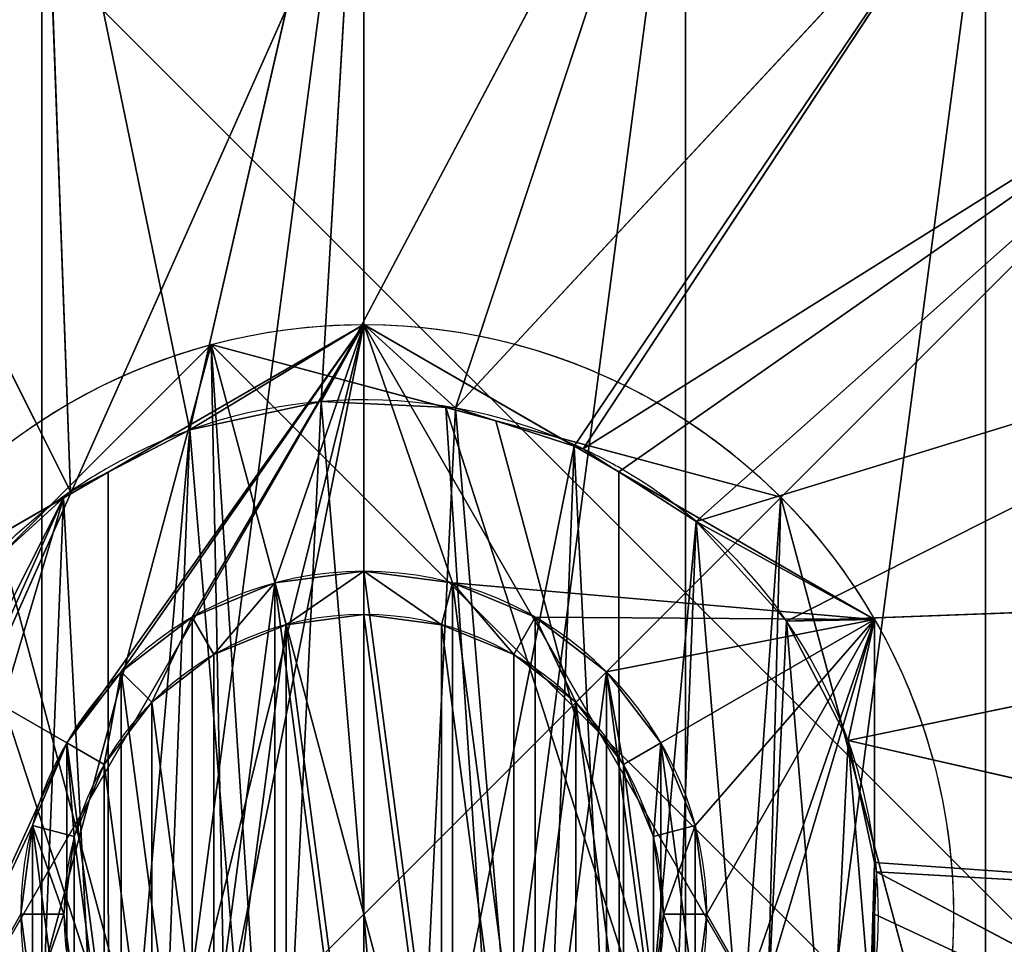
# Model space of a CAD drawing. Extents: x -724 to 206, y 53 to 584.
# Drawn here: x -591 to -568, y 184 to 206 of the extents above; entities that cross this region are included whole.
import ezdxf

# ---------------------------------------------------------------- set-up
doc = ezdxf.new("R2010")
doc.units = 0
doc.header["$MEASUREMENT"] = 0
for name, color, linetype in [('HLADINA00', 144, 'CONTINUOUS'), ('NOHY', 32, 'CONTINUOUS'), ('PLAST', 22, 'CONTINUOUS'), ('VYMENIK', 22, 'CONTINUOUS')]:
    doc.layers.add(name, color=color, linetype=linetype)

# ---------------------------------------------------------------- blocks, each defined once
blk = doc.blocks.new('SKUPINA_60')
at = {"layer": 'PLAST'}
mesh = blk.add_polyface(dxfattribs=at)
corners = [(537, 340.5, 75.7), (316, 254.5, 75.7), (316, 340.5, 75.7), (540.5, 415, 75.7), (537, 411, 75.7), (116, 340.5, 75.7), (34, 128, 75.7), (34, 340.5, 75.7), (105, 8, 75.7), (116, 254.5, 75.7), (145, 8, 75.7), (145, 5, 75.7), (267, 8, 75.7), (307, 8, 75.7), (307, 5, 75.7), (307, 0, 75.7), (660, 0, 75.7), (660, 415, 75.7), (663.5, 411.5, 75.7), (663.5, 3.5, 75.7), (267, 5, 75.7), (3.5, 128, 75.7), (0, 3.5, 75.7), (0, 124.5, 75.7), (3.5, 0, 75.7), (105, 0, 75.7), (105, 5, 75.7)]
mesh.append_faces([[corners[k] for k in face] for face in [(0, 1, 2), (3, 0, 4), (5, 6, 7), (16, 18, 19), (21, 22, 23), (25, 8, 26)]], dxfattribs={"vtx0": -1})
mesh.append_faces([[corners[k] for k in face] for face in [(8, 9, 10), (10, 1, 11), (12, 1, 13), (13, 1, 14), (14, 1, 15), (15, 1, 16), (22, 21, 24), (24, 6, 25)]], dxfattribs={"vtx0": -1, "vtx1": -1})
mesh.append_faces([[corners[k] for k in face] for face in [(6, 5, 8), (11, 1, 12), (16, 1, 0), (16, 0, 3), (25, 6, 8)]], dxfattribs={"vtx0": -1, "vtx1": -1, "vtx2": -1})
mesh.append_faces([[corners[k] for k in face] for face in [(8, 5, 9), (10, 9, 1), (16, 3, 17), (16, 17, 18), (24, 21, 6)]], dxfattribs={"vtx0": -1, "vtx2": -1})
mesh.append_faces([[corners[k] for k in face] for face in [(20, 11, 12)]], dxfattribs={"vtx1": -1})
mesh = blk.add_polyface(dxfattribs=at)
corners = [(3.5, 5, 823.7), (34, 73.5, 823.7), (3.5, 128, 823.7), (660, 5, 823.7), (34, 128, 823.7), (37, 73.5, 823.7), (37, 77.5, 823.7), (584, 73.5, 823.7), (587, 73.5, 823.7), (587, 372.5, 823.7), (537, 411, 823.7), (537, 372.5, 823.7), (660, 411, 823.7), (584, 77.5, 823.7)]
mesh.append_faces([[corners[k] for k in face] for face in [(2, 1, 4), (9, 10, 11)]], dxfattribs={"vtx0": -1})
mesh.append_faces([[corners[k] for k in face] for face in [(0, 1, 2), (1, 3, 5), (5, 3, 6), (7, 3, 8), (8, 3, 9), (10, 9, 12), (12, 9, 3)]], dxfattribs={"vtx0": -1, "vtx1": -1})
mesh.append_faces([[corners[k] for k in face] for face in [(6, 3, 7)]], dxfattribs={"vtx0": -1, "vtx1": -1, "vtx2": -1})
mesh.append_faces([[corners[k] for k in face] for face in [(1, 0, 3)]], dxfattribs={"vtx0": -1, "vtx2": -1})
mesh.append_faces([[corners[k] for k in face] for face in [(13, 6, 7)]], dxfattribs={"vtx1": -1})
mesh = blk.add_polyface(dxfattribs=at)
corners = [(105, 0, 78.7), (3.5, 5, 78.7), (3.5, 0, 78.7), (105, 5, 78.7), (0, 124.5, 78.7), (0, 3.5, 78.7), (3.5, 128, 78.7)]
mesh.append_faces([[corners[k] for k in face] for face in [(1, 0, 3), (2, 4, 5)]], dxfattribs={"vtx0": -1})
mesh.append_faces([[corners[k] for k in face] for face in [(0, 1, 2), (4, 2, 6), (6, 2, 1)]], dxfattribs={"vtx0": -1, "vtx1": -1})
blk = doc.blocks.new('SKUPINA_57')
at = {"layer": 'PLAST'}
blk.add_blockref('SKUPINA_60', (0, 91), dxfattribs=at)
blk = doc.blocks.new('SKUPINA_10')
at = {"layer": 'NOHY'}
for p, q in [((11.911, 27.508, -8.8), (11.911, 27.508, 6)), ((23.823, 20.631, -8.8), (23.823, 20.631, 6))]:
    blk.add_line(p, q, dxfattribs=at)
at = {"layer": 'NOHY', "extrusion": (0, 0, -1)}
for centre, start, end in [((-11.911, 13.754, -6), 30, 150), ((-11.911, 13.754, 8.8), 30, 150), ((-11.911, 13.754, 8.8), 150, 210), ((-11.911, 13.754, -6), 150, 210)]:
    blk.add_arc(centre, 13.754, start, end, dxfattribs=at)
at = {"layer": 'NOHY'}
mesh = blk.add_polyface(dxfattribs=at)
corners = [(0, 20.631, 6), (4.907, 23.464, -8.8), (0, 20.631, -8.8), (5.951, 24.067, -8.8), (11.911, 27.508, -8.8), (11.911, 27.508, 6)]
mesh.append_faces([[corners[k] for k in face] for face in [(0, 1, 2), (4, 0, 5)]], dxfattribs={"vtx0": -1})
mesh.append_faces([[corners[k] for k in face] for face in [(1, 0, 3), (3, 0, 4)]], dxfattribs={"vtx0": -1, "vtx1": -1})
mesh = blk.add_polyface(dxfattribs=at)
corners = [(0, 6.877, 6), (11.911, 27.508, 6), (0, 20.631, 6), (11.911, 0, 6), (23.823, 6.877, 6), (23.823, 20.631, 6)]
mesh.append_faces([[corners[k] for k in face] for face in [(0, 1, 2), (1, 4, 5)]], dxfattribs={"vtx0": -1})
mesh.append_faces([[corners[k] for k in face] for face in [(1, 0, 3), (1, 3, 4)]], dxfattribs={"vtx0": -1, "vtx2": -1})
mesh = blk.add_polyface(dxfattribs=at)
corners = [(4.907, 23.464, -8.8), (0, 13.748, -8.8), (0, 20.631, -8.8), (0, 12.543, -8.8), (0, 6.877, -8.8), (5.961, 3.436, -8.8), (5.951, 24.067, -8.8), (11.911, 27.508, -8.8), (7.005, 2.833, -8.8), (11.911, 0, -8.8), (16.818, 24.675, -8.8), (17.872, 3.441, -8.8), (17.862, 24.073, -8.8), (23.823, 20.631, -8.8), (18.916, 4.044, -8.8), (23.823, 6.877, -8.8), (23.823, 14.965, -8.8), (23.823, 13.76, -8.8)]
mesh.append_faces([[corners[k] for k in face] for face in [(0, 1, 2), (15, 16, 17)]], dxfattribs={"vtx0": -1})
mesh.append_faces([[corners[k] for k in face] for face in [(1, 0, 3), (3, 0, 4), (4, 0, 5), (5, 7, 8), (8, 7, 9), (9, 10, 11), (11, 13, 14), (14, 13, 15)]], dxfattribs={"vtx0": -1, "vtx1": -1})
mesh.append_faces([[corners[k] for k in face] for face in [(5, 0, 6), (5, 6, 7), (9, 7, 10), (11, 10, 12), (11, 12, 13), (15, 13, 16)]], dxfattribs={"vtx0": -1, "vtx2": -1})
mesh = blk.add_polyface(dxfattribs=at)
corners = [(11.911, 27.508, 6), (16.818, 24.675, -8.8), (11.911, 27.508, -8.8), (17.862, 24.073, -8.8), (23.823, 20.631, -8.8), (23.823, 20.631, 6)]
mesh.append_faces([[corners[k] for k in face] for face in [(0, 1, 2), (4, 0, 5)]], dxfattribs={"vtx0": -1})
mesh.append_faces([[corners[k] for k in face] for face in [(1, 0, 3), (3, 0, 4)]], dxfattribs={"vtx0": -1, "vtx1": -1})
mesh = blk.add_polyface(dxfattribs=at)
corners = [(23.823, 13.76, -8.8), (23.823, 6.877, 6), (23.823, 6.877, -8.8), (23.823, 20.631, 6), (23.823, 14.965, -8.8), (23.823, 20.631, -8.8)]
mesh.append_faces([[corners[k] for k in face] for face in [(0, 1, 2), (3, 4, 5)]], dxfattribs={"vtx0": -1})
mesh.append_faces([[corners[k] for k in face] for face in [(1, 0, 3)]], dxfattribs={"vtx0": -1, "vtx1": -1})
mesh.append_faces([[corners[k] for k in face] for face in [(3, 0, 4)]], dxfattribs={"vtx0": -1, "vtx2": -1})
blk = doc.blocks.new('SKUPINA_25')
at = {"layer": 'NOHY'}
mesh = blk.add_polyface(dxfattribs=at)
corners = [(60, 0, 68), (0, 60, 68), (0, 0, 68), (60, 60, 68)]
mesh.append_faces([[corners[k] for k in face] for face in [(0, 1, 2), (1, 0, 3)]], dxfattribs={"vtx0": -1})
mesh = blk.add_polyface(dxfattribs=at)
corners = [(45, 45), (0, 0), (0, 45), (45, 0)]
mesh.append_faces([[corners[k] for k in face] for face in [(0, 1, 2), (1, 0, 3)]], dxfattribs={"vtx0": -1})
blk = doc.blocks.new('SKUPINA_67')
at = {"layer": 'NOHY'}
for name, p in [('SKUPINA_25', (0, 0, 39)), ('SKUPINA_10', (10.589, 8.746, 35.4))]:
    blk.add_blockref(name, p, dxfattribs=at)
at = {"layer": 'NOHY', "rotation": 15}
blk.add_blockref('SKUPINA_10', (14.554, 6.132, 20.6), dxfattribs=at)
blk = doc.blocks.new('SKUPINA_63')
at = {"layer": 'PLAST'}
blk.add_blockref('SKUPINA_67', (-92.75, 0), dxfattribs=at)
blk = doc.blocks.new('SKUPINA_43')
at = {"layer": 'NOHY'}
blk.add_blockref('SKUPINA_63', (211.75, 95, -31.3), dxfattribs=at)
at = {"layer": 'PLAST'}
blk.add_blockref('SKUPINA_57', (119, 4), dxfattribs=at)
blk = doc.blocks.new('SKUPINA_40')
at = {"layer": 'PLAST'}
blk.add_blockref('SKUPINA_43', (-115.013, -11.46, 103.637), dxfattribs=at)
blk = doc.blocks.new('HEATL2GS655140_1')
at = {"layer": 'PLAST', "extrusion": (0, 0, -1), "zscale": -1}
blk.add_blockref('SKUPINA_40', (-707.81, 17.654, 788.062), dxfattribs=at)
blk = doc.blocks.new('SKUPINA_50')
at = {"layer": 'HLADINA00', "color": 250, "extrusion": (0, 0, -1)}
for start, end in [(59.9718, 114.1936), (114.1936, 119.9718), (54.1936, 59.9718), (119.9718, 150), (174.1936, 179.9718), (179.9718, 210)]:
    blk.add_arc((-11.911, 13.754, -3.05), 13.754, start, end, dxfattribs=at)
at = {"layer": 'NOHY', "color": 250}
for p, q in [((11.911, 42.754, -1.95), (7.858, 25.049, 3.05)), ((11.911, 42.754, -1.95), (10.919, 25.713, 3.05)), ((4.406, 41.766, -1.95), (7.858, 25.049, 3.05)), ((4.406, 41.766, -1.95), (5.073, 23.615, 3.05)), ((19.417, 41.766, -1.95), (10.919, 25.713, 3.05)), ((19.417, 41.766, -1.95), (14.048, 25.562, 3.05)), ((-2.589, 38.869, -1.95), (5.073, 23.615, 3.05)), ((26.411, 38.869, -1.95), (14.048, 25.562, 3.05)), ((26.411, 38.869, -1.95), (17.031, 24.607, 3.05)), ((32.417, 34.26, -1.95), (17.031, 24.607, 3.05)), ((32.417, 34.26, -1.95), (19.666, 22.912, 3.05)), ((37.026, 28.254, -1.95), (19.666, 22.912, 3.05)), ((37.026, 28.254, -1.95), (21.772, 20.593, 3.05)), ((39.923, 21.26, -1.95), (21.772, 20.593, 3.05)), ((39.923, 21.26, -1.95), (23.206, 17.808, 3.05)), ((40.911, 13.754, -1.95), (23.206, 17.808, 3.05)), ((39.923, 6.248, -1.95), (23.87, 14.746, 3.05)), ((40.911, 13.754, -1.95), (23.87, 14.746, 3.05))]:
    blk.add_line(p, q, dxfattribs=at)
at = {"layer": 'NOHY', "color": 250, "extrusion": (0, 0, -1)}
blk.add_circle((-11.911, 13.754, 4.95), 29, dxfattribs=at)
at = {"layer": 'NOHY', "color": 250, "extrusion": (-3.3685e-16, 1.9448e-16, -1)}
blk.add_circle((-11.911, 13.754, 1.95), 29, dxfattribs=at)
at = {"layer": 'NOHY', "color": 250}
for start, end in [(65.8064, 120.0282), (60.0282, 65.8064), (120.0282, 125.8064), (19.7437, 60.0282), (125.8064, 180.0282), (5.8064, 19.7437), (0.0282, 5.8064), (305.8064, 0.0282)]:
    blk.add_arc((11.911, 13.754, 3.05), 12, start, end, dxfattribs=at)
at = {"layer": 'PLAST', "color": 250}
for p, q in [((11.911, 27.508, 3.05), (11.911, 27.508, 9.05)), ((23.823, 20.631, 3.05), (23.823, 20.631, 9.05))]:
    blk.add_line(p, q, dxfattribs=at)
at = {"layer": 'PLAST', "color": 250, "extrusion": (0, 0, -1)}
for centre, start, end in [((-11.911, 13.754, -9.05), 30, 150), ((-11.911, 13.754, -9.05), 150, 210), ((-11.911, 13.754, -3.05), 150, 174.1936)]:
    blk.add_arc(centre, 13.754, start, end, dxfattribs=at)
at = {"layer": 'VYMENIK', "color": 250}
for p, q in [((11.911, 21.754, 9.05), (11.911, 21.754, 128.05)), ((11.911, 21.754, 128.05), (11.911, 20.745, 129.05)), ((9.841, 21.482, 9.05), (9.841, 21.482, 128.05)), ((9.841, 21.482, 128.05), (10.102, 20.507, 129.05)), ((13.982, 21.482, 128.05), (13.721, 20.507, 129.05)), ((13.982, 21.482, 9.05), (13.982, 21.482, 128.05)), ((7.911, 20.682, 9.05), (7.911, 20.682, 128.05)), ((7.911, 20.682, 128.05), (8.416, 19.809, 129.05)), ((15.911, 20.682, 128.05), (15.407, 19.809, 129.05)), ((15.911, 20.682, 9.05), (15.911, 20.682, 128.05)), ((6.255, 19.411, 9.05), (6.255, 19.411, 128.05)), ((6.255, 19.411, 128.05), (6.968, 18.698, 129.05)), ((17.568, 19.411, 128.05), (16.855, 18.698, 129.05)), ((17.568, 19.411, 9.05), (17.568, 19.411, 128.05)), ((4.983, 17.754, 9.05), (4.983, 17.754, 128.05)), ((4.983, 17.754, 128.05), (5.857, 17.25, 129.05)), ((18.84, 17.754, 128.05), (17.966, 17.25, 129.05)), ((18.84, 17.754, 9.05), (18.84, 17.754, 128.05)), ((4.184, 15.825, 9.05), (4.184, 15.825, 128.05)), ((4.184, 15.825, 128.05), (5.158, 15.564, 129.05)), ((19.639, 15.825, 128.05), (18.665, 15.564, 129.05)), ((19.639, 15.825, 9.05), (19.639, 15.825, 128.05)), ((3.911, 13.754, 128.05), (4.92, 13.754, 129.05)), ((3.911, 13.754, 9.05), (3.911, 13.754, 128.05)), ((19.911, 13.754, 128.05), (18.903, 13.754, 129.05)), ((19.911, 13.754, 9.05), (19.911, 13.754, 128.05))]:
    blk.add_line(p, q, dxfattribs=at)
at = {"layer": 'VYMENIK', "color": 250, "extrusion": (0, 0, -1)}
for centre, radius in [((-11.911, 13.754, -128.05), 8), ((-11.911, 13.754, -9.05), 8), ((-11.911, 13.754, -129.05), 6.991)]:
    blk.add_circle(centre, radius, dxfattribs=at)
at = {"layer": 'HLADINA00', "color": 250}
mesh = blk.add_polyface(dxfattribs=at)
corners = [(11.911, 27.508, 3.05), (7.858, 25.049, 3.05), (5.951, 24.067, 3.05), (10.919, 25.713, 3.05), (14.048, 25.562, 3.05), (16.818, 24.675, 3.05)]
mesh.append_faces([[corners[k] for k in face] for face in [(0, 1, 2), (4, 0, 5)]], dxfattribs={"vtx0": -1, "color": 250})
mesh.append_faces([[corners[k] for k in face] for face in [(1, 0, 3), (3, 0, 4)]], dxfattribs={"vtx0": -1, "vtx1": -1, "color": 250})
mesh = blk.add_polyface(dxfattribs=at)
corners = [(0, 20.631, 3.05), (0.103, 15.891, 3.05), (0, 13.748, 3.05), (1.058, 18.874, 3.05), (2.753, 21.509, 3.05), (4.907, 23.464, 3.05)]
mesh.append_faces([[corners[k] for k in face] for face in [(0, 1, 2), (4, 0, 5)]], dxfattribs={"vtx0": -1, "color": 250})
mesh.append_faces([[corners[k] for k in face] for face in [(1, 0, 3), (3, 0, 4)]], dxfattribs={"vtx0": -1, "vtx1": -1, "color": 250})
mesh = blk.add_polyface(dxfattribs=at)
corners = [(21.069, 6, 3.05), (23.823, 6.877, 3.05), (18.916, 4.044, 3.05), (22.764, 8.634, 3.05), (23.72, 11.617, 3.05), (23.823, 13.76, 3.05)]
mesh.append_faces([[corners[k] for k in face] for face in [(0, 1, 2), (1, 4, 5)]], dxfattribs={"vtx0": -1, "color": 250})
mesh.append_faces([[corners[k] for k in face] for face in [(1, 0, 3), (1, 3, 4)]], dxfattribs={"vtx0": -1, "vtx2": -1, "color": 250})
at = {"layer": 'NOHY', "color": 250}
mesh = blk.add_polyface(dxfattribs=at)
corners = [(-16.1, 21.26, -4.95), (-16.1, 6.248, -4.95), (-17.089, 13.754, -4.95), (-13.203, 28.254, -4.95), (-13.203, -0.746, -4.95), (-8.595, 34.26, -4.95), (-8.595, -6.752, -4.95), (-2.589, 38.869, -4.95), (-2.589, -11.361, -4.95), (4.406, 41.766, -4.95), (4.406, -14.258, -4.95), (11.911, 42.754, -4.95), (11.911, -15.246, -4.95), (19.417, 41.766, -4.95), (19.417, -14.258, -4.95), (26.411, 38.869, -4.95), (26.411, -11.361, -4.95), (32.417, 34.26, -4.95), (32.417, -6.752, -4.95), (37.026, 28.254, -4.95), (37.026, -0.746, -4.95), (39.923, 21.26, -4.95), (39.923, 6.248, -4.95), (40.911, 13.754, -4.95)]
mesh.append_faces([[corners[k] for k in face] for face in [(0, 1, 2), (22, 21, 23)]], dxfattribs={"vtx0": -1, "color": 250})
mesh.append_faces([[corners[k] for k in face] for face in [(1, 3, 4), (4, 5, 6), (6, 7, 8), (8, 9, 10), (10, 11, 12), (12, 13, 14), (14, 15, 16), (16, 17, 18), (18, 19, 20), (20, 21, 22)]], dxfattribs={"vtx0": -1, "vtx1": -1, "color": 250})
mesh.append_faces([[corners[k] for k in face] for face in [(1, 0, 3), (4, 3, 5), (6, 5, 7), (8, 7, 9), (10, 9, 11), (12, 11, 13), (14, 13, 15), (16, 15, 17), (18, 17, 19), (20, 19, 21)]], dxfattribs={"vtx0": -1, "vtx2": -1, "color": 250})
mesh = blk.add_polyface(dxfattribs=at)
corners = [(11.911, 42.754, -1.95), (4.406, 41.766, -1.95), (7.858, 25.049, 3.05)]
mesh.append_faces([[corners[k] for k in face] for face in [(0, 1, 2)]], dxfattribs={"color": 250})
mesh = blk.add_polyface(dxfattribs=at)
corners = [(11.911, 42.754, -1.95), (7.858, 25.049, 3.05), (10.919, 25.713, 3.05)]
mesh.append_faces([[corners[k] for k in face] for face in [(0, 1, 2)]], dxfattribs={"color": 250})
mesh = blk.add_polyface(dxfattribs=at)
corners = [(19.417, 41.766, -1.95), (11.911, 42.754, -1.95), (10.919, 25.713, 3.05)]
mesh.append_faces([[corners[k] for k in face] for face in [(0, 1, 2)]], dxfattribs={"color": 250})
mesh = blk.add_polyface(dxfattribs=at)
corners = [(5.073, 23.615, 3.05), (4.406, 41.766, -1.95), (-2.589, 38.869, -1.95)]
mesh.append_faces([[corners[k] for k in face] for face in [(0, 1, 2)]], dxfattribs={"color": 250})
mesh = blk.add_polyface(dxfattribs=at)
corners = [(5.073, 23.615, 3.05), (7.858, 25.049, 3.05), (4.406, 41.766, -1.95), (5.951, 24.067, 3.05)]
mesh.append_faces([[corners[k] for k in face] for face in [(0, 1, 2), (1, 0, 3)]], dxfattribs={"vtx0": -1, "color": 250})
mesh = blk.add_polyface(dxfattribs=at)
corners = [(19.417, 41.766, -1.95), (10.919, 25.713, 3.05), (14.048, 25.562, 3.05)]
mesh.append_faces([[corners[k] for k in face] for face in [(0, 1, 2)]], dxfattribs={"color": 250})
mesh = blk.add_polyface(dxfattribs=at)
corners = [(26.411, 38.869, -1.95), (19.417, 41.766, -1.95), (14.048, 25.562, 3.05)]
mesh.append_faces([[corners[k] for k in face] for face in [(0, 1, 2)]], dxfattribs={"color": 250})
mesh = blk.add_polyface(dxfattribs=at)
corners = [(2.753, 21.509, 3.05), (5.073, 23.615, 3.05), (-2.589, 38.869, -1.95), (4.907, 23.464, 3.05)]
mesh.append_faces([[corners[k] for k in face] for face in [(0, 1, 2), (1, 0, 3)]], dxfattribs={"vtx0": -1, "color": 250})
mesh = blk.add_polyface(dxfattribs=at)
corners = [(16.818, 24.675, 3.05), (26.411, 38.869, -1.95), (14.048, 25.562, 3.05), (17.031, 24.607, 3.05)]
mesh.append_faces([[corners[k] for k in face] for face in [(0, 1, 2), (1, 0, 3)]], dxfattribs={"vtx0": -1, "color": 250})
mesh = blk.add_polyface(dxfattribs=at)
corners = [(32.417, 34.26, -1.95), (26.411, 38.869, -1.95), (17.031, 24.607, 3.05)]
mesh.append_faces([[corners[k] for k in face] for face in [(0, 1, 2)]], dxfattribs={"color": 250})
mesh = blk.add_polyface(dxfattribs=at)
corners = [(26.411, 38.869, -1.95), (32.417, 34.26, -4.95), (26.411, 38.869, -4.95), (32.417, 34.26, -1.95)]
mesh.append_faces([[corners[k] for k in face] for face in [(0, 1, 2), (1, 0, 3)]], dxfattribs={"vtx0": -1, "color": 250})
mesh = blk.add_polyface(dxfattribs=at)
corners = [(17.862, 24.073, 3.05), (32.417, 34.26, -1.95), (17.031, 24.607, 3.05), (19.666, 22.912, 3.05)]
mesh.append_faces([[corners[k] for k in face] for face in [(0, 1, 2), (1, 0, 3)]], dxfattribs={"vtx0": -1, "color": 250})
mesh = blk.add_polyface(dxfattribs=at)
corners = [(37.026, 28.254, -1.95), (32.417, 34.26, -1.95), (19.666, 22.912, 3.05)]
mesh.append_faces([[corners[k] for k in face] for face in [(0, 1, 2)]], dxfattribs={"color": 250})
mesh = blk.add_polyface(dxfattribs=at)
corners = [(37.026, 28.254, -1.95), (19.666, 22.912, 3.05), (21.772, 20.593, 3.05)]
mesh.append_faces([[corners[k] for k in face] for face in [(0, 1, 2)]], dxfattribs={"color": 250})
mesh = blk.add_polyface(dxfattribs=at)
corners = [(39.923, 21.26, -1.95), (37.026, 28.254, -1.95), (21.772, 20.593, 3.05)]
mesh.append_faces([[corners[k] for k in face] for face in [(0, 1, 2)]], dxfattribs={"color": 250})
mesh = blk.add_polyface(dxfattribs=at)
corners = [(0, 6.877, 9.05), (4.184, 11.684, 9.05), (3.911, 13.754, 9.05), (4.983, 9.754, 9.05), (11.911, 0, 9.05), (6.255, 8.097, 9.05), (7.911, 6.826, 9.05), (9.841, 6.027, 9.05), (11.911, 5.754, 9.05), (23.823, 6.877, 9.05), (13.982, 6.027, 9.05), (15.911, 6.826, 9.05), (17.568, 8.097, 9.05), (18.84, 9.754, 9.05), (19.639, 11.684, 9.05), (19.911, 13.754, 9.05), (0, 20.631, 9.05), (4.983, 17.754, 9.05), (11.911, 27.508, 9.05), (4.184, 15.825, 9.05), (6.255, 19.411, 9.05), (7.911, 20.682, 9.05), (9.841, 21.482, 9.05), (11.911, 21.754, 9.05), (13.982, 21.482, 9.05), (23.823, 20.631, 9.05), (15.911, 20.682, 9.05), (17.568, 19.411, 9.05), (18.84, 17.754, 9.05), (19.639, 15.825, 9.05)]
mesh.append_faces([[corners[k] for k in face] for face in [(1, 0, 3), (3, 4, 5), (5, 4, 6), (6, 4, 7), (7, 4, 8), (8, 9, 10), (10, 9, 11), (11, 9, 12), (12, 9, 13), (13, 9, 14), (14, 9, 15), (16, 17, 18), (17, 0, 19), (19, 0, 2), (18, 24, 25), (25, 15, 9)]], dxfattribs={"vtx0": -1, "vtx1": -1, "color": 250})
mesh.append_faces([[corners[k] for k in face] for face in [(0, 1, 2), (3, 0, 4), (8, 4, 9), (17, 16, 0), (18, 17, 20), (18, 20, 21), (18, 21, 22), (18, 22, 23), (18, 23, 24), (25, 24, 26), (25, 26, 27), (25, 27, 28), (25, 28, 29), (25, 29, 15)]], dxfattribs={"vtx0": -1, "vtx2": -1, "color": 250})
mesh = blk.add_polyface(dxfattribs=at)
corners = [(0.617, 9.7, 3.05), (0, 13.748, 3.05), (0, 12.543, 3.05), (0.103, 15.891, 3.05), (1.058, 18.874, 3.05), (2.051, 6.915, 3.05), (2.753, 21.509, 3.05), (4.157, 4.596, 3.05), (4.907, 23.464, 3.05), (5.961, 3.436, 3.05), (5.951, 24.067, 3.05), (7.858, 25.049, 3.05), (7.005, 2.833, 3.05), (9.775, 1.946, 3.05), (10.919, 25.713, 3.05), (12.904, 1.795, 3.05), (14.048, 25.562, 3.05), (15.965, 2.46, 3.05), (16.818, 24.675, 3.05), (17.872, 3.441, 3.05), (17.862, 24.073, 3.05), (19.666, 22.912, 3.05), (18.916, 4.044, 3.05), (21.069, 6, 3.05), (21.772, 20.593, 3.05), (22.764, 8.634, 3.05), (23.206, 17.808, 3.05), (23.72, 11.617, 3.05), (23.823, 14.965, 3.05), (23.823, 13.76, 3.05)]
mesh.append_faces([[corners[k] for k in face] for face in [(0, 1, 2), (28, 27, 29)]], dxfattribs={"vtx0": -1, "color": 250})
mesh.append_faces([[corners[k] for k in face] for face in [(1, 0, 3), (3, 0, 4), (4, 5, 6), (6, 7, 8), (8, 9, 10), (10, 9, 11), (11, 13, 14), (14, 15, 16), (16, 17, 18), (18, 19, 20), (20, 19, 21), (21, 23, 24), (24, 25, 26), (26, 27, 28)]], dxfattribs={"vtx0": -1, "vtx1": -1, "color": 250})
mesh.append_faces([[corners[k] for k in face] for face in [(4, 0, 5), (6, 5, 7), (8, 7, 9), (11, 9, 12), (11, 12, 13), (14, 13, 15), (16, 15, 17), (18, 17, 19), (21, 19, 22), (21, 22, 23), (24, 23, 25), (26, 25, 27)]], dxfattribs={"vtx0": -1, "vtx2": -1, "color": 250})
mesh = blk.add_polyface(dxfattribs=at)
corners = [(4.184, 11.684, 9.05), (4.184, 15.825, 9.05), (3.911, 13.754, 9.05), (4.983, 9.754, 9.05), (4.983, 17.754, 9.05), (6.255, 8.097, 9.05), (6.255, 19.411, 9.05), (7.911, 6.826, 9.05), (7.911, 20.682, 9.05), (9.841, 21.482, 9.05), (9.841, 6.027, 9.05), (11.911, 5.754, 9.05), (11.911, 21.754, 9.05), (13.982, 6.027, 9.05), (13.982, 21.482, 9.05), (15.911, 6.826, 9.05), (15.911, 20.682, 9.05), (17.568, 19.411, 9.05), (17.568, 8.097, 9.05), (18.84, 9.754, 9.05), (18.84, 17.754, 9.05), (19.639, 11.684, 9.05), (19.639, 15.825, 9.05), (19.911, 13.754, 9.05)]
mesh.append_faces([[corners[k] for k in face] for face in [(0, 1, 2), (22, 21, 23)]], dxfattribs={"vtx0": -1, "color": 250})
mesh.append_faces([[corners[k] for k in face] for face in [(1, 3, 4), (4, 5, 6), (6, 7, 8), (8, 7, 9), (9, 11, 12), (12, 13, 14), (14, 15, 16), (16, 15, 17), (17, 19, 20), (20, 21, 22)]], dxfattribs={"vtx0": -1, "vtx1": -1, "color": 250})
mesh.append_faces([[corners[k] for k in face] for face in [(1, 0, 3), (4, 3, 5), (6, 5, 7), (9, 7, 10), (9, 10, 11), (12, 11, 13), (14, 13, 15), (17, 15, 18), (17, 18, 19), (20, 19, 21)]], dxfattribs={"vtx0": -1, "vtx2": -1, "color": 250})
mesh = blk.add_polyface(dxfattribs=at)
corners = [(39.923, 21.26, -1.95), (21.772, 20.593, 3.05), (23.206, 17.808, 3.05)]
mesh.append_faces([[corners[k] for k in face] for face in [(0, 1, 2)]], dxfattribs={"color": 250})
mesh = blk.add_polyface(dxfattribs=at)
corners = [(40.911, 13.754, -1.95), (39.923, 21.26, -1.95), (23.206, 17.808, 3.05)]
mesh.append_faces([[corners[k] for k in face] for face in [(0, 1, 2)]], dxfattribs={"color": 250})
mesh = blk.add_polyface(dxfattribs=at)
corners = [(23.823, 14.965, 3.05), (40.911, 13.754, -1.95), (23.206, 17.808, 3.05), (23.87, 14.746, 3.05)]
mesh.append_faces([[corners[k] for k in face] for face in [(0, 1, 2), (1, 0, 3)]], dxfattribs={"vtx0": -1, "color": 250})
mesh = blk.add_polyface(dxfattribs=at)
corners = [(39.923, 6.248, -1.95), (23.823, 13.76, 3.05), (23.72, 11.617, 3.05), (23.87, 14.746, 3.05)]
mesh.append_faces([[corners[k] for k in face] for face in [(0, 1, 2), (1, 0, 3)]], dxfattribs={"vtx0": -1, "color": 250})
mesh = blk.add_polyface(dxfattribs=at)
corners = [(40.911, 13.754, -1.95), (23.87, 14.746, 3.05), (39.923, 6.248, -1.95)]
mesh.append_faces([[corners[k] for k in face] for face in [(0, 1, 2)]], dxfattribs={"color": 250})
at = {"layer": 'PLAST', "color": 250}
mesh = blk.add_polyface(dxfattribs=at)
corners = [(0, 20.631, 9.05), (4.907, 23.464, 3.05), (0, 20.631, 3.05), (5.951, 24.067, 3.05), (11.911, 27.508, 3.05), (11.911, 27.508, 9.05)]
mesh.append_faces([[corners[k] for k in face] for face in [(0, 1, 2), (4, 0, 5)]], dxfattribs={"vtx0": -1, "color": 250})
mesh.append_faces([[corners[k] for k in face] for face in [(1, 0, 3), (3, 0, 4)]], dxfattribs={"vtx0": -1, "vtx1": -1, "color": 250})
mesh = blk.add_polyface(dxfattribs=at)
corners = [(11.911, 27.508, 9.05), (16.818, 24.675, 3.05), (11.911, 27.508, 3.05), (17.862, 24.073, 3.05), (23.823, 20.631, 3.05), (23.823, 20.631, 9.05)]
mesh.append_faces([[corners[k] for k in face] for face in [(0, 1, 2), (4, 0, 5)]], dxfattribs={"vtx0": -1, "color": 250})
mesh.append_faces([[corners[k] for k in face] for face in [(1, 0, 3), (3, 0, 4)]], dxfattribs={"vtx0": -1, "vtx1": -1, "color": 250})
mesh = blk.add_polyface(dxfattribs=at)
corners = [(23.823, 20.631, 3.05), (19.666, 22.912, 3.05), (17.862, 24.073, 3.05), (21.772, 20.593, 3.05), (23.206, 17.808, 3.05), (23.823, 14.965, 3.05)]
mesh.append_faces([[corners[k] for k in face] for face in [(0, 1, 2), (4, 0, 5)]], dxfattribs={"vtx0": -1, "color": 250})
mesh.append_faces([[corners[k] for k in face] for face in [(1, 0, 3), (3, 0, 4)]], dxfattribs={"vtx0": -1, "vtx1": -1, "color": 250})
mesh = blk.add_polyface(dxfattribs=at)
corners = [(23.823, 13.76, 3.05), (23.823, 6.877, 9.05), (23.823, 6.877, 3.05), (23.823, 20.631, 9.05), (23.823, 14.965, 3.05), (23.823, 20.631, 3.05)]
mesh.append_faces([[corners[k] for k in face] for face in [(0, 1, 2), (3, 4, 5)]], dxfattribs={"vtx0": -1, "color": 250})
mesh.append_faces([[corners[k] for k in face] for face in [(1, 0, 3)]], dxfattribs={"vtx0": -1, "vtx1": -1, "color": 250})
mesh.append_faces([[corners[k] for k in face] for face in [(3, 0, 4)]], dxfattribs={"vtx0": -1, "vtx2": -1, "color": 250})
at = {"layer": 'VYMENIK', "color": 250}
mesh = blk.add_polyface(dxfattribs=at)
corners = [(9.841, 21.482, 128.05), (11.911, 21.754, 9.05), (9.841, 21.482, 9.05), (11.911, 21.754, 128.05)]
mesh.append_faces([[corners[k] for k in face] for face in [(0, 1, 2), (1, 0, 3)]], dxfattribs={"vtx0": -1, "color": 250})
mesh = blk.add_polyface(dxfattribs=at)
corners = [(10.102, 20.507, 129.05), (11.911, 21.754, 128.05), (9.841, 21.482, 128.05), (11.911, 20.745, 129.05)]
mesh.append_faces([[corners[k] for k in face] for face in [(0, 1, 2), (1, 0, 3)]], dxfattribs={"vtx0": -1, "color": 250})
mesh = blk.add_polyface(dxfattribs=at)
corners = [(13.721, 20.507, 129.05), (11.911, 21.754, 128.05), (11.911, 20.745, 129.05), (13.982, 21.482, 128.05)]
mesh.append_faces([[corners[k] for k in face] for face in [(0, 1, 2), (1, 0, 3)]], dxfattribs={"vtx0": -1, "color": 250})
mesh = blk.add_polyface(dxfattribs=at)
corners = [(11.911, 21.754, 128.05), (13.982, 21.482, 9.05), (11.911, 21.754, 9.05), (13.982, 21.482, 128.05)]
mesh.append_faces([[corners[k] for k in face] for face in [(0, 1, 2), (1, 0, 3)]], dxfattribs={"vtx0": -1, "color": 250})
mesh = blk.add_polyface(dxfattribs=at)
corners = [(7.911, 20.682, 128.05), (9.841, 21.482, 9.05), (7.911, 20.682, 9.05), (9.841, 21.482, 128.05)]
mesh.append_faces([[corners[k] for k in face] for face in [(0, 1, 2), (1, 0, 3)]], dxfattribs={"vtx0": -1, "color": 250})
mesh = blk.add_polyface(dxfattribs=at)
corners = [(8.416, 19.809, 129.05), (9.841, 21.482, 128.05), (7.911, 20.682, 128.05), (10.102, 20.507, 129.05)]
mesh.append_faces([[corners[k] for k in face] for face in [(0, 1, 2), (1, 0, 3)]], dxfattribs={"vtx0": -1, "color": 250})
mesh = blk.add_polyface(dxfattribs=at)
corners = [(15.407, 19.809, 129.05), (13.982, 21.482, 128.05), (13.721, 20.507, 129.05), (15.911, 20.682, 128.05)]
mesh.append_faces([[corners[k] for k in face] for face in [(0, 1, 2), (1, 0, 3)]], dxfattribs={"vtx0": -1, "color": 250})
mesh = blk.add_polyface(dxfattribs=at)
corners = [(13.982, 21.482, 128.05), (15.911, 20.682, 9.05), (13.982, 21.482, 9.05), (15.911, 20.682, 128.05)]
mesh.append_faces([[corners[k] for k in face] for face in [(0, 1, 2), (1, 0, 3)]], dxfattribs={"vtx0": -1, "color": 250})
mesh = blk.add_polyface(dxfattribs=at)
corners = [(5.158, 11.945, 129.05), (5.158, 15.564, 129.05), (4.92, 13.754, 129.05), (5.857, 10.258, 129.05), (5.857, 17.25, 129.05), (6.968, 8.81, 129.05), (6.968, 18.698, 129.05), (8.416, 7.699, 129.05), (8.416, 19.809, 129.05), (10.102, 20.507, 129.05), (10.102, 7.001, 129.05), (11.911, 6.763, 129.05), (11.911, 20.745, 129.05), (13.721, 7.001, 129.05), (13.721, 20.507, 129.05), (15.407, 7.699, 129.05), (15.407, 19.809, 129.05), (16.855, 18.698, 129.05), (16.855, 8.81, 129.05), (17.966, 10.258, 129.05), (17.966, 17.25, 129.05), (18.665, 11.945, 129.05), (18.665, 15.564, 129.05), (18.903, 13.754, 129.05)]
mesh.append_faces([[corners[k] for k in face] for face in [(0, 1, 2), (22, 21, 23)]], dxfattribs={"vtx0": -1, "color": 250})
mesh.append_faces([[corners[k] for k in face] for face in [(1, 3, 4), (4, 5, 6), (6, 7, 8), (8, 7, 9), (9, 11, 12), (12, 13, 14), (14, 15, 16), (16, 15, 17), (17, 19, 20), (20, 21, 22)]], dxfattribs={"vtx0": -1, "vtx1": -1, "color": 250})
mesh.append_faces([[corners[k] for k in face] for face in [(1, 0, 3), (4, 3, 5), (6, 5, 7), (9, 7, 10), (9, 10, 11), (12, 11, 13), (14, 13, 15), (17, 15, 18), (17, 18, 19), (20, 19, 21)]], dxfattribs={"vtx0": -1, "vtx2": -1, "color": 250})
mesh = blk.add_polyface(dxfattribs=at)
corners = [(6.968, 18.698, 129.05), (7.911, 20.682, 128.05), (6.255, 19.411, 128.05), (8.416, 19.809, 129.05)]
mesh.append_faces([[corners[k] for k in face] for face in [(0, 1, 2), (1, 0, 3)]], dxfattribs={"vtx0": -1, "color": 250})
mesh = blk.add_polyface(dxfattribs=at)
corners = [(6.255, 19.411, 128.05), (7.911, 20.682, 9.05), (6.255, 19.411, 9.05), (7.911, 20.682, 128.05)]
mesh.append_faces([[corners[k] for k in face] for face in [(0, 1, 2), (1, 0, 3)]], dxfattribs={"vtx0": -1, "color": 250})
mesh = blk.add_polyface(dxfattribs=at)
corners = [(16.855, 18.698, 129.05), (15.911, 20.682, 128.05), (15.407, 19.809, 129.05), (17.568, 19.411, 128.05)]
mesh.append_faces([[corners[k] for k in face] for face in [(0, 1, 2), (1, 0, 3)]], dxfattribs={"vtx0": -1, "color": 250})
mesh = blk.add_polyface(dxfattribs=at)
corners = [(15.911, 20.682, 128.05), (17.568, 19.411, 9.05), (15.911, 20.682, 9.05), (17.568, 19.411, 128.05)]
mesh.append_faces([[corners[k] for k in face] for face in [(0, 1, 2), (1, 0, 3)]], dxfattribs={"vtx0": -1, "color": 250})
mesh = blk.add_polyface(dxfattribs=at)
corners = [(5.857, 17.25, 129.05), (6.255, 19.411, 128.05), (4.983, 17.754, 128.05), (6.968, 18.698, 129.05)]
mesh.append_faces([[corners[k] for k in face] for face in [(0, 1, 2), (1, 0, 3)]], dxfattribs={"vtx0": -1, "color": 250})
mesh = blk.add_polyface(dxfattribs=at)
corners = [(6.255, 19.411, 128.05), (4.983, 17.754, 9.05), (4.983, 17.754, 128.05), (6.255, 19.411, 9.05)]
mesh.append_faces([[corners[k] for k in face] for face in [(0, 1, 2), (1, 0, 3)]], dxfattribs={"vtx0": -1, "color": 250})
mesh = blk.add_polyface(dxfattribs=at)
corners = [(17.966, 17.25, 129.05), (17.568, 19.411, 128.05), (16.855, 18.698, 129.05), (18.84, 17.754, 128.05)]
mesh.append_faces([[corners[k] for k in face] for face in [(0, 1, 2), (1, 0, 3)]], dxfattribs={"vtx0": -1, "color": 250})
mesh = blk.add_polyface(dxfattribs=at)
corners = [(18.84, 17.754, 9.05), (17.568, 19.411, 128.05), (18.84, 17.754, 128.05), (17.568, 19.411, 9.05)]
mesh.append_faces([[corners[k] for k in face] for face in [(0, 1, 2), (1, 0, 3)]], dxfattribs={"vtx0": -1, "color": 250})
mesh = blk.add_polyface(dxfattribs=at)
corners = [(5.158, 15.564, 129.05), (4.983, 17.754, 128.05), (4.184, 15.825, 128.05), (5.857, 17.25, 129.05)]
mesh.append_faces([[corners[k] for k in face] for face in [(0, 1, 2), (1, 0, 3)]], dxfattribs={"vtx0": -1, "color": 250})
mesh = blk.add_polyface(dxfattribs=at)
corners = [(4.983, 17.754, 128.05), (4.184, 15.825, 9.05), (4.184, 15.825, 128.05), (4.983, 17.754, 9.05)]
mesh.append_faces([[corners[k] for k in face] for face in [(0, 1, 2), (1, 0, 3)]], dxfattribs={"vtx0": -1, "color": 250})
mesh = blk.add_polyface(dxfattribs=at)
corners = [(18.665, 15.564, 129.05), (18.84, 17.754, 128.05), (17.966, 17.25, 129.05), (19.639, 15.825, 128.05)]
mesh.append_faces([[corners[k] for k in face] for face in [(0, 1, 2), (1, 0, 3)]], dxfattribs={"vtx0": -1, "color": 250})
mesh = blk.add_polyface(dxfattribs=at)
corners = [(19.639, 15.825, 9.05), (18.84, 17.754, 128.05), (19.639, 15.825, 128.05), (18.84, 17.754, 9.05)]
mesh.append_faces([[corners[k] for k in face] for face in [(0, 1, 2), (1, 0, 3)]], dxfattribs={"vtx0": -1, "color": 250})
mesh = blk.add_polyface(dxfattribs=at)
corners = [(4.92, 13.754, 129.05), (4.184, 15.825, 128.05), (3.911, 13.754, 128.05), (5.158, 15.564, 129.05)]
mesh.append_faces([[corners[k] for k in face] for face in [(0, 1, 2), (1, 0, 3)]], dxfattribs={"vtx0": -1, "color": 250})
mesh = blk.add_polyface(dxfattribs=at)
corners = [(4.184, 15.825, 128.05), (3.911, 13.754, 9.05), (3.911, 13.754, 128.05), (4.184, 15.825, 9.05)]
mesh.append_faces([[corners[k] for k in face] for face in [(0, 1, 2), (1, 0, 3)]], dxfattribs={"vtx0": -1, "color": 250})
mesh = blk.add_polyface(dxfattribs=at)
corners = [(18.903, 13.754, 129.05), (19.639, 15.825, 128.05), (18.665, 15.564, 129.05), (19.911, 13.754, 128.05)]
mesh.append_faces([[corners[k] for k in face] for face in [(0, 1, 2), (1, 0, 3)]], dxfattribs={"vtx0": -1, "color": 250})
mesh = blk.add_polyface(dxfattribs=at)
corners = [(19.911, 13.754, 9.05), (19.639, 15.825, 128.05), (19.911, 13.754, 128.05), (19.639, 15.825, 9.05)]
mesh.append_faces([[corners[k] for k in face] for face in [(0, 1, 2), (1, 0, 3)]], dxfattribs={"vtx0": -1, "color": 250})
mesh = blk.add_polyface(dxfattribs=at)
corners = [(3.911, 13.754, 128.05), (4.184, 11.684, 9.05), (4.184, 11.684, 128.05), (3.911, 13.754, 9.05)]
mesh.append_faces([[corners[k] for k in face] for face in [(0, 1, 2), (1, 0, 3)]], dxfattribs={"vtx0": -1, "color": 250})
mesh = blk.add_polyface(dxfattribs=at)
corners = [(4.184, 11.684, 128.05), (4.92, 13.754, 129.05), (3.911, 13.754, 128.05), (5.158, 11.945, 129.05)]
mesh.append_faces([[corners[k] for k in face] for face in [(0, 1, 2), (1, 0, 3)]], dxfattribs={"vtx0": -1, "color": 250})
mesh = blk.add_polyface(dxfattribs=at)
corners = [(19.639, 11.684, 128.05), (18.903, 13.754, 129.05), (18.665, 11.945, 129.05), (19.911, 13.754, 128.05)]
mesh.append_faces([[corners[k] for k in face] for face in [(0, 1, 2), (1, 0, 3)]], dxfattribs={"vtx0": -1, "color": 250})
mesh = blk.add_polyface(dxfattribs=at)
corners = [(19.639, 11.684, 9.05), (19.911, 13.754, 128.05), (19.639, 11.684, 128.05), (19.911, 13.754, 9.05)]
mesh.append_faces([[corners[k] for k in face] for face in [(0, 1, 2), (1, 0, 3)]], dxfattribs={"vtx0": -1, "color": 250})
blk = doc.blocks.new('SKUPINA_102')
at = {"layer": 'NOHY', "color": 250, "extrusion": (-1.23132e-31, -9.86642e-16, -1), "zscale": -1}
blk.add_blockref('SKUPINA_50', (-800.661, -89.754, -126.038), dxfattribs=at)
blk = doc.blocks.new('OUTERSHELL_3')
at = {"layer": 'PLAST'}
mesh = blk.add_polyface(dxfattribs=at)
corners = [(689, 0, 535), (0, 1.5, 535), (0, 0, 535), (687.5, 1.5, 535), (687.5, 444, 535), (689, 444, 535)]
mesh.append_faces([[corners[k] for k in face] for face in [(0, 1, 2), (4, 0, 5)]], dxfattribs={"vtx0": -1})
mesh.append_faces([[corners[k] for k in face] for face in [(1, 0, 3), (3, 0, 4)]], dxfattribs={"vtx0": -1, "vtx1": -1})
mesh = blk.add_polyface(dxfattribs=at)
corners = [(687.5, 1.5, -3), (0, 0, -3), (0, 1.5, -3), (689, 0, -3), (687.5, 444, -3), (689, 444, -3)]
mesh.append_faces([[corners[k] for k in face] for face in [(0, 1, 2), (3, 4, 5)]], dxfattribs={"vtx0": -1})
mesh.append_faces([[corners[k] for k in face] for face in [(1, 0, 3)]], dxfattribs={"vtx0": -1, "vtx1": -1})
mesh.append_faces([[corners[k] for k in face] for face in [(3, 0, 4)]], dxfattribs={"vtx0": -1, "vtx2": -1})
blk = doc.blocks.new('HEATR2GS655140XX')
at = {"layer": 'NOHY', "color": 250, "extrusion": (0, -1, 0), "zscale": -1, "rotation": 180}
blk.add_blockref('SKUPINA_102', (96.75, -148, 386.3), dxfattribs=at)
at = {"layer": 'PLAST', "color": 250, "extrusion": (0, -1, 0), "zscale": -1, "rotation": 180}
blk.add_blockref('HEATL2GS655140_1', (-10.677, 51.694, -452.725), dxfattribs=at)
at = {"layer": 'PLAST', "color": 250, "extrusion": (0, 1, 0), "rotation": -179.9999987276589}
blk.add_blockref('OUTERSHELL_3', (687.5, 1.5, -8.5), dxfattribs=at)

msp = doc.modelspace()

# ---------------------------------------------------------------- block references
at = {"layer": 'PLAST', "extrusion": (0, -1, 0)}
msp.add_blockref('HEATR2GS655140XX', (109.5, 345.35, -113), dxfattribs=at)

doc.saveas('drawing.dxf')
